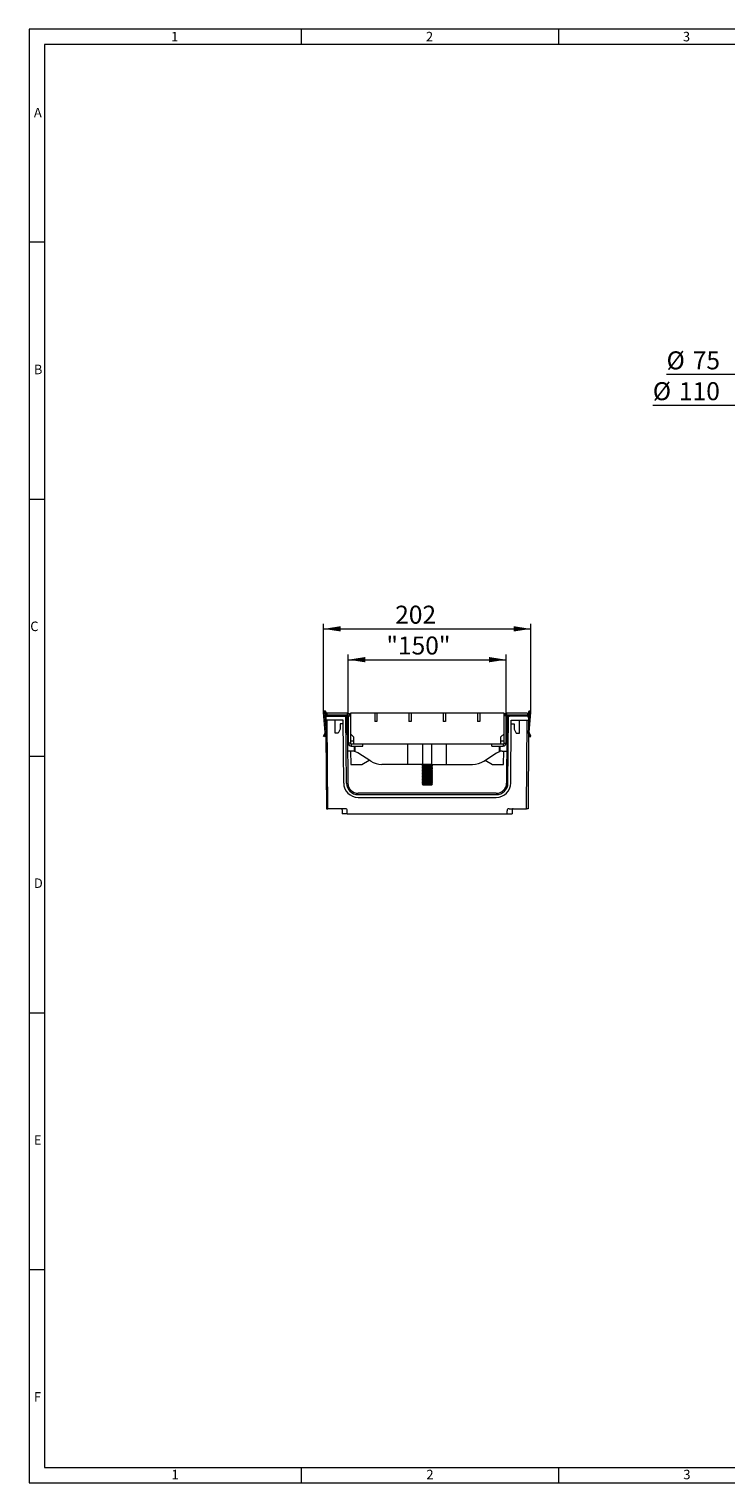
# Model space of a CAD drawing. Units: millimetres. Extents: x 35 to 2065, y 35 to 1450.
# Drawn here: x 35 to 713, y 35 to 1450 of the extents above; entities that cross this region are included whole.
import ezdxf

# ---------------------------------------------------------------- set-up
doc = ezdxf.new("R2010")
doc.units = ezdxf.units.MM
doc.header["$LTSCALE"] = 5
doc.styles.add('SLDTEXTSTYLE0', font='TXT', dxfattribs={"width": 0.75})
doc.styles.add('SLDTEXTSTYLE1', font='TXT', dxfattribs={"width": 0.605})
doc.styles.add('SLDTEXTSTYLE3', font='TXT', dxfattribs={"width": 0.575})
doc.dimstyles.new('SLDDIMSTYLE0', dxfattribs={"dimtxt": 17.5, "dimasz": 16.51, "dimexe": 0, "dimexo": 0.0625, "dimgap": 4.375, "dimtad": 1, "dimdec": 1, "dimrnd": 1e-09, "dimzin": 12, "dimdsep": 46, "dimtxsty": 'SLDTEXTSTYLE1', "dimsah": 1, "dimcen": 0.09, "dimadec": 0, "dimazin": 3, "dimtfac": 1, "dimtdec": 1, "dimtofl": 0, "dimtmove": 0, "dimatfit": 3, "dimfxl": 1, "dimfrac": 2, "dimtolj": 1, "dimtzin": 12, "dimarcsym": 0})
doc.dimstyles.new('SLDDIMSTYLE2', dxfattribs={"dimtxt": 17.5, "dimasz": 16.51, "dimexe": 0, "dimexo": 0.0625, "dimgap": 4.375, "dimtad": 1, "dimdec": 0, "dimrnd": 1e-09, "dimzin": 12, "dimdsep": 46, "dimtxsty": 'SLDTEXTSTYLE1', "dimsah": 1, "dimcen": 0.09, "dimadec": 0, "dimazin": 3, "dimtfac": 1, "dimtdec": 0, "dimtofl": 0, "dimtmove": 0, "dimatfit": 3, "dimfxl": 1, "dimfrac": 2, "dimtolj": 1, "dimtzin": 12, "dimarcsym": 0})

# ---------------------------------------------------------------- blocks, each defined once
blk = doc.blocks.new('_D_4')
at = {"color": 7, "linetype": 'Continuous', "lineweight": 0}
for p, q in [((850.5, 1264.6), (850.5, 1108.7)), ((924.5, 1264.6), (924.5, 1108.7)), ((850.5, 1113.7), (655.2, 1113.7)), ((850.5, 1113.7), (924.5, 1113.7))]:
    blk.add_line(p, q, dxfattribs=at)
for points in [[(850.5, 1113.7), (867, 1111.2), (867, 1116.3)], [(924.5, 1113.7), (908, 1116.3), (908, 1111.2)]]:
    blk.add_solid(points, dxfattribs=at)
at = {"color": 7, "linetype": 'Continuous', "lineweight": 0, "char_height": 17.5, "attachment_point": 1}
for s, insert, style in [('%%c', (655.2, 1136.3, -45), 'SLDTEXTSTYLE1'), ('75', (680.7, 1136.3, -45), 'SLDTEXTSTYLE1'), ('= DN 70', (730, 1136.3, -45), 'SLDTEXTSTYLE3')]:
    blk.add_mtext(s, dxfattribs=dict(at, insert=insert, style=style))
blk = doc.blocks.new('_D_5')
at = {"color": 7, "linetype": 'Continuous', "lineweight": 0}
for p, q in [((833, 1264.6), (833, 1078.7)), ((942, 1264.6), (942, 1078.7)), ((833, 1083.7), (641.8, 1083.7)), ((833, 1083.7), (942, 1083.7))]:
    blk.add_line(p, q, dxfattribs=at)
for points in [[(833, 1083.7), (849.5, 1081.2), (849.5, 1086.3)], [(942, 1083.7), (925.5, 1086.3), (925.5, 1081.2)]]:
    blk.add_solid(points, dxfattribs=at)
at = {"color": 7, "linetype": 'Continuous', "lineweight": 0, "char_height": 17.5, "attachment_point": 1, "style": 'SLDTEXTSTYLE1'}
for s, insert in [('%%c', (641.8, 1106.3, -45)), ('110', (667.3, 1106.3, -45)), ('= DN 100', (730, 1106.3, -45))]:
    blk.add_mtext(s, dxfattribs=dict(at, insert=insert))
blk = doc.blocks.new('_D_8')
at = {"color": 7, "linetype": 'Continuous', "lineweight": 0}
for p, q in [((345.5, 779.7), (345.5, 841.2)), ((345.5, 836.2), (499.1, 836.2)), ((499.1, 779.7), (499.1, 841.2))]:
    blk.add_line(p, q, dxfattribs=at)
for points in [[(345.5, 836.2), (362, 833.7), (362, 838.8)], [(499.1, 836.2), (482.6, 838.8), (482.6, 833.7)]]:
    blk.add_solid(points, dxfattribs=at)
at = {"color": 7, "linetype": 'Continuous', "lineweight": 0, "insert": (382.6, 858.8, 6), "char_height": 17.5, "attachment_point": 1, "style": 'SLDTEXTSTYLE1'}
blk.add_mtext('"150"', dxfattribs=at)
blk = doc.blocks.new('_D_9')
at = {"color": 7, "linetype": 'Continuous', "lineweight": 0}
for p, q in [((321.5, 785.1), (321.5, 871.2)), ((321.5, 866.2), (523.1, 866.2)), ((523.1, 785.1), (523.1, 871.2))]:
    blk.add_line(p, q, dxfattribs=at)
for points in [[(321.5, 866.2), (338, 863.7), (338, 868.8)], [(523.1, 866.2), (506.6, 868.8), (506.6, 863.7)]]:
    blk.add_solid(points, dxfattribs=at)
at = {"color": 7, "linetype": 'Continuous', "lineweight": 0, "insert": (391.2, 888.8, 6), "char_height": 17.5, "attachment_point": 1, "style": 'SLDTEXTSTYLE1'}
blk.add_mtext('202', dxfattribs=at)

msp = doc.modelspace()

# ---------------------------------------------------------------- linework, layer by layer
at = {"color": 7, "linetype": 'Continuous', "lineweight": 0}
for p, q in [((2065, 1450), (35, 1450)), ((35, 1450), (35, 35)), ((300, 1435), (300, 1450)), ((550, 1450), (550, 1435)), ((2050, 1435), (50, 1435)), ((50, 1435), (50, 50)), ((50, 1242.5), (35, 1242.5)), ((35, 992.5), (50, 992.5)), ((35, 742.5), (50, 742.5)), ((35, 492.5), (50, 492.5)), ((50, 242.5), (35, 242.5)), ((50, 50), (1115, 50)), ((300, 35), (300, 50)), ((550, 50), (550, 35)), ((35, 35), (1139, 35))]:
    msp.add_line(p, q, dxfattribs=at)
at = {"color": 7, "linetype": 'Continuous', "lineweight": 15}
for p, q in [((323.02, 765.3), (321.52, 784.99)), ((322.52, 785.06), (324.02, 765.38)), ((322.82, 783.22), (322.82, 785.07)), ((323.62, 781.22), (323.6, 777.22)), ((323.62, 781.22), (342.12, 781.22)), ((323.82, 785.07), (323.82, 783.22)), ((324.82, 784.22), (324.82, 782.22)), ((344.83, 784.22), (324.82, 784.22)), ((344.83, 782.22), (324.82, 782.22)), ((343.02, 781.22), (342.12, 781.22)), ((343.76, 716.15), (343.31, 780.93)), ((344.52, 764.22), (344.52, 779.72)), ((345.52, 779.72), (345.52, 764.22)), ((345.57, 781.49), (345.57, 754.96)), ((347.57, 784.22), (347.57, 764.22)), ((371.23, 784.22), (347.57, 784.22)), ((347.57, 781.49), (347.57, 754.96)), ((371.23, 784.22), (371.23, 776.22)), ((373.43, 784.22), (371.23, 784.22)), ((373.43, 784.22), (373.43, 776.22)), ((404.56, 784.22), (373.43, 784.22)), ((404.56, 784.22), (404.56, 776.22)), ((406.76, 784.22), (404.56, 784.22)), ((406.76, 784.22), (406.76, 776.22)), ((437.89, 784.22), (406.76, 784.22)), ((440.09, 784.22), (437.89, 784.22)), ((437.89, 784.22), (437.89, 776.22)), ((440.09, 784.22), (440.09, 776.22)), ((471.22, 784.22), (440.09, 784.22)), ((473.42, 784.22), (471.22, 784.22)), ((471.22, 784.22), (471.22, 776.22)), ((473.42, 784.22), (473.42, 776.22)), ((497.07, 784.22), (473.42, 784.22)), ((497.07, 764.22), (497.07, 784.22)), ((497.07, 754.96), (497.07, 781.49)), ((499.07, 754.96), (499.07, 781.49)), ((499.12, 779.72), (499.12, 764.22)), ((519.82, 784.22), (499.81, 784.22)), ((519.82, 782.22), (499.81, 782.22)), ((500.12, 764.22), (500.12, 779.72)), ((500.88, 716.15), (501.33, 780.93)), ((501.62, 781.22), (502.52, 781.22)), ((521.02, 781.22), (502.52, 781.22)), ((519.82, 784.22), (519.82, 782.22)), ((522.12, 785.06), (520.63, 765.38)), ((520.82, 785.07), (520.82, 783.22)), ((521.05, 777.22), (521.02, 781.22)), ((521.62, 765.3), (523.12, 784.99)), ((521.82, 783.22), (521.82, 785.07)), ((321.42, 761.66), (322.92, 764.79)), ((323.82, 764.36), (322.32, 761.22)), ((340.63, 777.22), (323.6, 777.22)), ((323.62, 777.22), (323.68, 769.86)), ((323.72, 764.13), (324.22, 691.22)), ((325.72, 691.22), (325.12, 777.22)), ((332.66, 764.72), (332.66, 777.22)), ((335.66, 764.72), (332.66, 764.72)), ((337.66, 768.72), (335.66, 764.72)), ((340.66, 773.72), (337.66, 773.72)), ((337.66, 773.72), (337.66, 768.72)), ((341.06, 716.13), (340.63, 777.22)), ((347.57, 764.22), (350.57, 761.22)), ((373.43, 776.22), (371.23, 776.22)), ((406.76, 776.22), (404.56, 776.22)), ((440.09, 776.22), (437.89, 776.22)), ((473.42, 776.22), (471.22, 776.22)), ((494.07, 761.22), (497.07, 764.22)), ((503.58, 716.13), (504.01, 777.22)), ((503.98, 773.72), (506.98, 773.72)), ((504.01, 777.22), (521.05, 777.22)), ((506.98, 773.72), (506.98, 768.72)), ((506.98, 768.72), (508.98, 764.72)), ((508.98, 764.72), (511.98, 764.72)), ((511.98, 764.72), (511.98, 777.22)), ((518.92, 691.22), (519.52, 777.22)), ((520.93, 764.13), (520.42, 691.22)), ((520.82, 764.36), (522.32, 761.22)), ((521.02, 777.22), (520.97, 769.86)), ((523.23, 761.66), (521.72, 764.79)), ((322.32, 761.22), (321.42, 761.66)), ((344.73, 763.33), (345.06, 716.15)), ((344.75, 761.22), (345.57, 761.22)), ((344.77, 757.22), (345.57, 757.22)), ((345.57, 761.87), (344.79, 763.22)), ((347.57, 757.22), (350.57, 757.22)), ((348.31, 754.22), (359.57, 754.22)), ((348.31, 752.22), (359.57, 752.22)), ((350.57, 761.22), (350.57, 754.22)), ((350.57, 754.22), (494.07, 754.22)), ((359.57, 752.22), (359.57, 754.22)), ((403.62, 734.22), (403.62, 754.22)), ((441.02, 734.22), (441.02, 754.22)), ((485.07, 752.22), (485.07, 754.22)), ((485.07, 754.22), (496.33, 754.22)), ((485.07, 752.22), (496.33, 752.22)), ((494.07, 754.22), (494.07, 761.22)), ((494.07, 757.22), (497.07, 757.22)), ((499.07, 761.87), (499.85, 763.22)), ((499.07, 761.22), (499.9, 761.22)), ((499.07, 757.22), (499.87, 757.22)), ((499.91, 763.33), (499.58, 716.15)), ((522.32, 761.22), (523.23, 761.66)), ((349.32, 747.22), (344.84, 747.22)), ((347.83, 747.22), (348.17, 734.22)), ((351.9, 746.89), (351.74, 746.93)), ((367.36, 737.44), (354.76, 745.61)), ((358.67, 734.22), (365.89, 738.39)), ((477.29, 737.44), (489.88, 745.61)), ((478.75, 738.39), (485.97, 734.22)), ((492.75, 746.89), (492.9, 746.93)), ((495.32, 747.22), (499.8, 747.22)), ((496.47, 734.22), (496.81, 747.22)), ((348.17, 734.22), (358.67, 734.22)), ((403.62, 734.22), (378.24, 734.22)), ((418.19, 734.22), (403.62, 734.22)), ((418.15, 733.82), (417.32, 733.24)), ((417.32, 733.24), (417.32, 732.9)), ((417.32, 733.24), (427.32, 733.24)), ((417.32, 732.9), (418.15, 732.32)), ((417.32, 732.9), (427.32, 732.9)), ((418.15, 732.32), (417.32, 731.74)), ((417.32, 731.74), (417.32, 731.4)), ((417.32, 731.74), (427.32, 731.74)), ((417.32, 731.4), (418.15, 730.82)), ((417.32, 731.4), (427.32, 731.4)), ((418.15, 730.82), (417.32, 730.24)), ((417.32, 730.24), (417.32, 729.9)), ((417.32, 730.24), (427.32, 730.24)), ((417.32, 729.9), (418.15, 729.32)), ((417.32, 729.9), (427.32, 729.9)), ((418.15, 729.32), (417.32, 728.74)), ((417.32, 728.74), (417.32, 728.4)), ((417.32, 728.74), (427.32, 728.74)), ((417.32, 728.4), (418.15, 727.82)), ((417.32, 728.4), (427.32, 728.4)), ((418.15, 727.82), (417.32, 727.24)), ((417.32, 727.24), (417.32, 726.9)), ((417.32, 727.24), (427.32, 727.24)), ((417.32, 726.9), (418.15, 726.32)), ((417.32, 726.9), (427.32, 726.9)), ((418.15, 726.32), (417.32, 725.74)), ((417.32, 725.74), (417.32, 725.4)), ((417.32, 725.74), (427.32, 725.74)), ((417.32, 725.4), (418.15, 724.82)), ((417.32, 725.4), (427.32, 725.4)), ((418.15, 724.82), (417.32, 724.24)), ((417.32, 724.24), (417.32, 723.9)), ((417.32, 724.24), (427.32, 724.24)), ((417.32, 723.9), (418.15, 723.32)), ((417.32, 723.9), (427.32, 723.9)), ((418.15, 723.32), (417.32, 722.74)), ((417.32, 722.74), (417.32, 722.4)), ((417.32, 722.74), (427.32, 722.74)), ((417.32, 722.4), (418.15, 721.82)), ((417.32, 722.4), (427.32, 722.4)), ((418.15, 721.82), (417.32, 721.24)), ((417.58, 734.22), (418.15, 733.82)), ((418.15, 733.82), (426.49, 733.82)), ((418.15, 732.32), (426.49, 732.32)), ((418.15, 730.82), (426.49, 730.82)), ((418.15, 729.32), (426.49, 729.32)), ((418.15, 727.82), (426.49, 727.82)), ((418.15, 726.32), (426.49, 726.32)), ((418.15, 724.82), (426.49, 724.82)), ((418.15, 723.32), (426.49, 723.32)), ((418.15, 721.82), (426.49, 721.82)), ((426.45, 734.22), (418.19, 734.22)), ((426.45, 734.22), (441.02, 734.22)), ((426.49, 733.82), (427.06, 734.22)), ((427.32, 733.24), (426.49, 733.82)), ((426.49, 732.32), (427.32, 732.9)), ((427.32, 731.74), (426.49, 732.32)), ((426.49, 730.82), (427.32, 731.4)), ((427.32, 730.24), (426.49, 730.82)), ((426.49, 729.32), (427.32, 729.9)), ((427.32, 728.74), (426.49, 729.32)), ((426.49, 727.82), (427.32, 728.4)), ((427.32, 727.24), (426.49, 727.82)), ((426.49, 726.32), (427.32, 726.9)), ((427.32, 725.74), (426.49, 726.32)), ((426.49, 724.82), (427.32, 725.4)), ((427.32, 724.24), (426.49, 724.82)), ((426.49, 723.32), (427.32, 723.9)), ((427.32, 722.74), (426.49, 723.32)), ((426.49, 721.82), (427.32, 722.4)), ((427.32, 721.24), (426.49, 721.82)), ((427.32, 732.9), (427.32, 733.24)), ((427.32, 731.4), (427.32, 731.74)), ((427.32, 729.9), (427.32, 730.24)), ((427.32, 728.4), (427.32, 728.74)), ((427.32, 726.9), (427.32, 727.24)), ((427.32, 725.4), (427.32, 725.74)), ((427.32, 723.9), (427.32, 724.24)), ((427.32, 722.4), (427.32, 722.74)), ((441.02, 734.22), (466.4, 734.22)), ((485.97, 734.22), (496.47, 734.22)), ((417.32, 721.24), (417.32, 720.9)), ((417.32, 721.24), (427.32, 721.24)), ((417.32, 720.9), (418.15, 720.32)), ((417.32, 720.9), (427.32, 720.9)), ((418.15, 720.32), (417.32, 719.74)), ((417.32, 719.74), (417.32, 719.4)), ((417.32, 719.74), (427.32, 719.74)), ((417.32, 719.4), (418.15, 718.82)), ((417.32, 719.4), (427.32, 719.4)), ((418.15, 718.82), (417.32, 718.24)), ((417.32, 718.24), (417.32, 717.9)), ((417.32, 718.24), (427.32, 718.24)), ((417.32, 717.9), (418.15, 717.32)), ((417.32, 717.9), (427.32, 717.9)), ((418.15, 717.32), (417.32, 716.74)), ((417.32, 716.74), (417.32, 716.4)), ((417.32, 716.74), (427.32, 716.74)), ((417.32, 716.4), (418.15, 715.82)), ((417.32, 716.4), (427.32, 716.4)), ((418.15, 715.82), (417.32, 715.24)), ((417.32, 715.24), (417.32, 715.15)), ((417.32, 715.24), (427.32, 715.24)), ((417.32, 715.15), (418.15, 714.32)), ((417.32, 715.15), (427.32, 715.15)), ((418.15, 720.32), (426.49, 720.32)), ((418.15, 718.82), (426.49, 718.82)), ((418.15, 717.32), (426.49, 717.32)), ((418.15, 715.82), (426.49, 715.82)), ((418.15, 714.32), (426.49, 714.32)), ((426.49, 720.32), (427.32, 720.9)), ((427.32, 719.74), (426.49, 720.32)), ((426.49, 718.82), (427.32, 719.4)), ((427.32, 718.24), (426.49, 718.82)), ((426.49, 717.32), (427.32, 717.9)), ((427.32, 716.74), (426.49, 717.32)), ((426.49, 715.82), (427.32, 716.4)), ((427.32, 715.24), (426.49, 715.82)), ((426.49, 714.32), (427.32, 715.15)), ((427.32, 720.9), (427.32, 721.24)), ((427.32, 719.4), (427.32, 719.74)), ((427.32, 717.9), (427.32, 718.24)), ((427.32, 716.4), (427.32, 716.74)), ((427.32, 715.15), (427.32, 715.24)), ((489.58, 706.22), (355.06, 706.22)), ((355.06, 704.92), (489.58, 704.92)), ((355.06, 702.22), (489.58, 702.22)), ((324.22, 691.22), (325.72, 691.22)), ((342.62, 691.22), (325.72, 691.22)), ((339.62, 690.22), (339.62, 686.22)), ((344.62, 686.22), (339.62, 686.22)), ((344.62, 686.22), (344.62, 689.22)), ((344.62, 686.22), (500.02, 686.22)), ((500.02, 686.22), (500.02, 689.22)), ((500.02, 686.22), (505.02, 686.22)), ((502.02, 691.22), (518.92, 691.22)), ((505.02, 690.22), (505.02, 686.22)), ((520.42, 691.22), (518.92, 691.22))]:
    msp.add_line(p, q, dxfattribs=at)
at = {"color": 8, "linetype": 'Continuous', "lineweight": 0}
for p, q in [((344.83, 782.22), (344.83, 784.22)), ((345.57, 781.49), (347.57, 781.49)), ((499.07, 781.49), (497.07, 781.49)), ((499.81, 782.22), (499.81, 784.22)), ((345.67, 754.22), (344.79, 754.22)), ((347.57, 754.96), (345.57, 754.96)), ((348.31, 754.22), (348.31, 752.22)), ((351.74, 746.93), (351.74, 752.22)), ((351.9, 752.22), (351.9, 746.89)), ((418.19, 734.22), (418.19, 754.22)), ((426.45, 754.22), (426.45, 734.22)), ((492.75, 746.89), (492.75, 752.22)), ((492.9, 752.22), (492.9, 746.93)), ((496.33, 754.22), (496.33, 752.22)), ((497.07, 754.96), (499.07, 754.96)), ((499.85, 754.22), (498.97, 754.22))]:
    msp.add_line(p, q, dxfattribs=at)
at = {"color": 7, "linetype": 'Continuous', "lineweight": 15, "flags": 128}
for points in [[(354.76, 745.61), (354.71, 745.65), (351.9, 746.89)], [(489.88, 745.61), (489.93, 745.65), (492.75, 746.89)]]:
    msp.add_lwpolyline(points, dxfattribs=at)
at = {"color": 7, "linetype": 'Continuous', "lineweight": 15}
for centre, radius, start, end in [((322.67, 785.07), 1.15, 0, 184.33918), ((322.67, 785.07), 0.15, 0, 184.33918), ((324.82, 783.22), 2, 180, 270), ((324.82, 783.22), 1, 180, 270), ((342.12, 778.72), 2.5, 61.7146, 90), ((343.02, 779.72), 2.5, 360, 90), ((343.02, 779.72), 1.5, 360, 90), ((342.12, 778.72), 2.5, 16.45491, 61.7146), ((344.83, 781.49), 2.74, 0, 90), ((344.83, 781.49), 0.737, 0, 90), ((499.81, 781.49), 2.74, 90, 180), ((499.81, 781.49), 0.737, 90, 180), ((501.62, 779.72), 2.5, 90, 180), ((501.62, 779.72), 1.5, 90, 180), ((502.52, 778.72), 2.5, 118.2854, 163.54509), ((502.52, 778.72), 2.5, 90, 118.2854), ((519.82, 783.22), 1, 270, 0), ((519.82, 783.22), 2, 270, 0), ((521.97, 785.07), 1.15, 355.66082, 180), ((521.97, 785.07), 0.15, 355.66082, 180), ((322.02, 765.22), 1, 334.33918, 4.33918), ((322.02, 765.22), 2, 334.33918, 4.33918), ((346.52, 764.22), 2, 180, 210), ((346.52, 764.22), 1, 180, 198.19487), ((498.12, 764.22), 1, 341.80513, 0), ((498.12, 764.22), 2, 330, 0), ((522.62, 765.22), 2, 175.66082, 205.66082), ((522.62, 765.22), 1, 175.66082, 205.66082), ((348.31, 754.96), 2.74, 180, 270), ((348.31, 754.96), 0.737, 180, 270), ((496.33, 754.96), 2.74, 270, 0), ((496.33, 754.96), 0.737, 270, 0), ((349.32, 737.22), 10, 75.98077, 90), ((378.24, 754.22), 20, 237.02985, 270), ((466.4, 754.22), 20, 270, 302.97015), ((495.32, 737.22), 10, 90, 104.01923), ((355.06, 716.22), 14, 180.4, 270), ((355.06, 716.22), 11.3, 180.4, 270), ((355.06, 716.22), 10, 180.4, 270), ((489.58, 716.22), 11.3, 270, 359.6), ((489.58, 716.22), 10, 270, 359.6), ((489.58, 716.22), 14, 270, 359.6), ((338.62, 690.22), 1, 0, 90), ((342.62, 689.22), 2, 0, 90), ((502.02, 689.22), 2, 90, 180), ((506.02, 690.22), 1, 90, 180)]:
    msp.add_arc(centre, radius, start, end, dxfattribs=at)

# ---------------------------------------------------------------- texts
at = {"color": 7, "linetype": 'Continuous', "lineweight": 0, "char_height": 9.26, "attachment_point": 1, "style": 'SLDTEXTSTYLE0'}
for s, insert in [('1', (173.16, 1447.29)), ('2', (421.07, 1447.29)), ('3', (671.07, 1447.29)), ('A', (39.64, 1373.34)), ('B', (39.64, 1123.34)), ('C', (36.12, 873.34)), ('D', (39.64, 623.34)), ('E', (39.64, 373.34)), ('F', (39.64, 123.34)), ('1', (173.58, 47.79)), ('2', (421.5, 47.79)), ('3', (671.5, 47.79))]:
    msp.add_mtext(s, dxfattribs=dict(at, insert=insert))

# ---------------------------------------------------------------- dimensions: what is measured, and where the dimension line sits
at = {"color": 7, "linetype": 'Continuous', "lineweight": 0}
for base, p1, p2, text, picture, middle in [((941.99, 1083.74), (832.97, 1264.64), (941.99, 1264.64), '%%c<> = DN 100', '_D_5', (737.08, 1083.74)), ((924.49, 1113.74), (850.47, 1264.64), (924.49, 1264.64), '%%c<> = DN 70', '_D_4', (737.08, 1113.74))]:
    dim = msp.add_linear_dim(base=base, p1=p1, p2=p2, text=text, dimstyle='SLDDIMSTYLE0', dxfattribs=at)
    dim.commit()
    dim.dimension.update_dxf_attribs({"geometry": picture, "text_midpoint": middle, "dimtype": 160})
for base, p1, p2, picture, middle in [((523.12, 866.22), (321.52, 785.07), (523.12, 785.07), '_D_9', (419.23, 866.22)), ((499.12, 836.22), (345.52, 779.72), (499.12, 779.72), '_D_8', (419.23, 836.22))]:
    dim = msp.add_linear_dim(base=base, p1=p1, p2=p2, dimstyle='SLDDIMSTYLE2', dxfattribs=at)
    dim.commit()
    dim.dimension.update_dxf_attribs({"geometry": picture, "text_midpoint": middle, "dimtype": 160})

doc.saveas('drawing.dxf')
